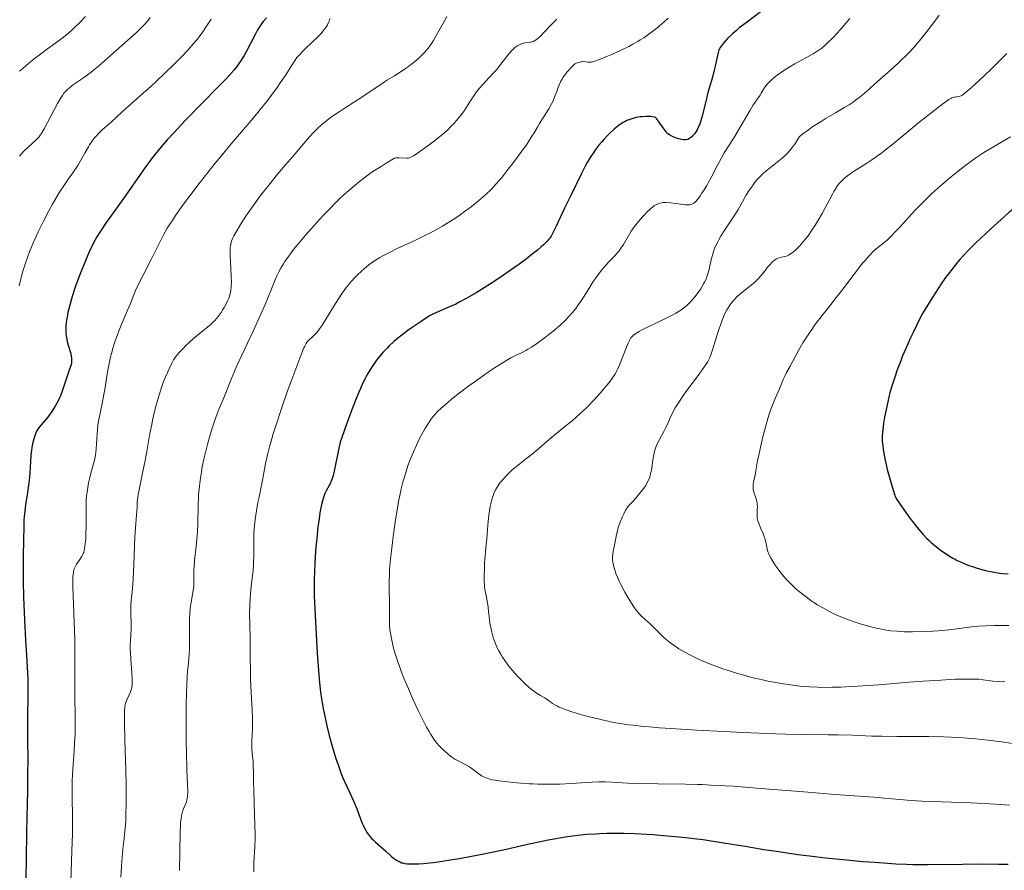
# Model space of a CAD drawing. Units: metres. Extents: x 651131 to 654580, y 4760173 to 4762562.
# Drawn here: x 652891 to 653103, y 4760921 to 4761105 of the extents above; entities that cross this region are included whole.
import ezdxf

# ---------------------------------------------------------------- set-up
doc = ezdxf.new("R2010")
doc.units = ezdxf.units.M
doc.header["$MEASUREMENT"] = 0
doc.layers.add('Curva de nivel directora', color=30, linetype='Continuous', lineweight=30)
doc.layers.add('Curva de nivel intermedia', color=30, linetype='Continuous', lineweight=0)

msp = doc.modelspace()

# ---------------------------------------------------------------- linework, layer by layer
at = {"layer": 'Curva de nivel directora', "color": 30, "linetype": 'Continuous', "lineweight": 30, "flags": 128}
for points, elevation in [([(653054.21, 4761109.34), (653047.3, 4761104), (653045.85, 4761102.87), (653045.24, 4761102.36), (653044.42, 4761101.65), (653043.33, 4761100.59), (653042.83, 4761100.06), (653042.39, 4761099.55), (653042.13, 4761099.24), (653041.73, 4761098.68), (653041.54, 4761098.35), (653041.46, 4761098.17), (653041.35, 4761097.87), (653041.19, 4761097.23), (653041, 4761096.29), (653040.67, 4761094.66), (653040.45, 4761093.74), (653040.06, 4761092.27), (653039.43, 4761090.12), (653039.09, 4761088.92), (653038.59, 4761087.01), (653037.73, 4761083.64), (653037.46, 4761082.64)], 950), ([(652943.77, 4761105.1), (652943.11, 4761104.3), (652942.81, 4761103.92), (652942.4, 4761103.33), (652942.01, 4761102.71), (652941.78, 4761102.3), (652941.33, 4761101.46), (652939.5, 4761097.85), (652939, 4761096.94), (652938.72, 4761096.47), (652938.22, 4761095.7), (652937.68, 4761094.96), (652937.37, 4761094.56), (652936.79, 4761093.87), (652935.71, 4761092.63), (652934.93, 4761091.78), (652933.3, 4761090.06), (652926.33, 4761082.94), (652924.63, 4761081.18), (652923.77, 4761080.26), (652922.37, 4761078.72), (652921.08, 4761077.22), (652920.44, 4761076.45), (652919.49, 4761075.27), (652918.55, 4761074.04), (652917.92, 4761073.18), (652916.57, 4761071.29), (652912.9, 4761066.03), (652909.04, 4761060.63), (652908.23, 4761059.45), (652907.83, 4761058.82), (652907.2, 4761057.76), (652906.76, 4761056.96), (652905.91, 4761055.32), (652905.14, 4761053.65), (652904.7, 4761052.62), (652903.64, 4761050.01), (652903.12, 4761048.62), (652902.65, 4761047.32), (652902.36, 4761046.5), (652901.86, 4761044.9), (652901.41, 4761043.31), (652901.21, 4761042.53), (652900.95, 4761041.42), (652900.75, 4761040.41), (652900.65, 4761039.78), (652900.52, 4761038.62), (652900.49, 4761037.84), (652900.49, 4761037.33), (652900.51, 4761037.01), (652900.58, 4761036.37), (652900.7, 4761035.67), (652900.8, 4761035.21), (652901.02, 4761034.37), (652901.48, 4761032.77), (652901.63, 4761032.03), (652901.69, 4761031.67), (652901.74, 4761031.18), (652901.74, 4761030.8), (652901.7, 4761030.58), (652901.61, 4761030.17), (652901.31, 4761029.2), (652900.81, 4761027.71), (652899.68, 4761024.48), (652899.32, 4761023.48), (652899.14, 4761023.03), (652898.83, 4761022.37), (652898.22, 4761021.23)], 925), ([(653037.46, 4761082.64), (653037.33, 4761082.2), (653037.06, 4761081.54), (653036.72, 4761080.87), (653036.52, 4761080.52), (653036.19, 4761080.04), (653035.85, 4761079.63), (653035.63, 4761079.4), (653035.19, 4761079.06), (653034.89, 4761078.89), (653034.7, 4761078.81), (653034.32, 4761078.72), (653034.03, 4761078.71), (653033.83, 4761078.72), (653033.41, 4761078.78), (653032.69, 4761078.97), (653032.26, 4761079.11), (653031.6, 4761079.37), (653031.26, 4761079.53), (653030.79, 4761079.77), (653030.44, 4761080.01), (653030.27, 4761080.15), (653030.03, 4761080.42), (653029.6, 4761080.99), (653029.25, 4761081.52), (653028.71, 4761082.33), (653028.41, 4761082.74), (653027.95, 4761083.33), (653027.71, 4761083.6), (653027.07, 4761083.71), (653026.72, 4761083.75), (653026.1, 4761083.77), (653025.67, 4761083.77), (653024.83, 4761083.71), (653024.42, 4761083.66), (653023.62, 4761083.52), (653022.84, 4761083.32), (653022.44, 4761083.2), (653021.6, 4761082.87), (653021.19, 4761082.68), (653020.79, 4761082.46), (653020.02, 4761081.98), (653019.63, 4761081.7), (653018.83, 4761081.06), (653017.94, 4761080.23), (653017.41, 4761079.69), (653016.6, 4761078.8), (653016.16, 4761078.29), (653015.49, 4761077.48), (653014.84, 4761076.62), (653014.42, 4761076.05), (653013.67, 4761074.94), (653013.23, 4761074.21), (653013, 4761073.8), (653012.6, 4761073.06), (653011.8, 4761071.48), (653009.4, 4761066.55), (653008.15, 4761063.95), (653006.32, 4761060.06), (653005.7, 4761058.79), (653005.22, 4761057.93), (653004.94, 4761057.51), (653004.76, 4761057.27), (653004.37, 4761056.82), (653003.62, 4761056.08), (653003.14, 4761055.66), (653002.28, 4761054.92), (653000.81, 4761053.74), (652999.9, 4761053.05), (652998.28, 4761051.84), (652995.67, 4761049.98), (652994.26, 4761049), (652992.17, 4761047.61), (652990.24, 4761046.39), (652989.05, 4761045.67), (652986.92, 4761044.46), (652985.5, 4761043.71), (652984.63, 4761043.27), (652982.97, 4761042.5), (652979.86, 4761041.14), (652979.28, 4761040.87), (652978.99, 4761040.72), (652978.54, 4761040.43), (652977.18, 4761039.47), (652975.02, 4761038.03), (652974.3, 4761037.53), (652972.99, 4761036.56), (652972.4, 4761036.09), (652971.3, 4761035.17), (652970.3, 4761034.24), (652969.82, 4761033.77), (652968.91, 4761032.8), (652968.46, 4761032.28), (652967.87, 4761031.56), (652967.57, 4761031.16), (652967.11, 4761030.51), (652966.62, 4761029.79), (652965.7, 4761028.3), (652965.31, 4761027.62), (652965.08, 4761027.19), (652964.61, 4761026.24)], 950), ([(653105.44, 4761064.34), (653100.09, 4761059.47), (653097.88, 4761057.42), (653096.84, 4761056.43), (653095.38, 4761054.99), (653094.15, 4761053.69), (653093.45, 4761052.91), (653093.02, 4761052.4), (653092.2, 4761051.4), (653090.99, 4761049.82), (653090.37, 4761048.97), (653089.42, 4761047.61), (653088.76, 4761046.64)], 975), ([(653088.76, 4761046.64), (653087.44, 4761044.61), (653086.52, 4761043.11), (653085.42, 4761041.23), (653084.91, 4761040.29), (653084.14, 4761038.8), (653083.34, 4761037.15), (653082.8, 4761036), (653081.78, 4761033.69), (653081.09, 4761032.05), (653080.68, 4761031.01), (653079.94, 4761029.06), (653079.46, 4761027.69), (653078.71, 4761025.34), (653078.34, 4761024.09), (653078.19, 4761023.49), (653077.95, 4761022.51), (653077.44, 4761020.11), (653077.2, 4761018.81), (653077, 4761017.55), (653076.9, 4761016.78), (653076.75, 4761015.48), (653076.69, 4761014.77), (653076.68, 4761014.4), (653076.69, 4761013.76), (653076.8, 4761012.64), (653076.91, 4761011.91), (653077.05, 4761011.02), (653077.38, 4761009.21), (653077.59, 4761008.26), (653077.7, 4761007.81), (653077.92, 4761007.04), (653078.8, 4761004.12), (653079.26, 4761002.33), (653079.39, 4761001.97), (653079.51, 4761001.73), (653079.88, 4761001.09), (653080.94, 4760999.47), (653081.66, 4760998.44), (653082.47, 4760997.32), (653084.02, 4760995.29), (653084.6, 4760994.57), (653085.48, 4760993.56), (653086.35, 4760992.66), (653086.84, 4760992.2), (653087.36, 4760991.72), (653088.39, 4760990.83), (653088.83, 4760990.47), (653089.67, 4760989.84), (653090.68, 4760989.16), (653091.2, 4760988.83), (653091.9, 4760988.42), (653092.27, 4760988.22), (653092.9, 4760987.91), (653093.92, 4760987.45), (653094.5, 4760987.21), (653095.42, 4760986.85), (653096.37, 4760986.52), (653097, 4760986.31), (653098.2, 4760985.96), (653099.02, 4760985.75), (653100.52, 4760985.42), (653101.98, 4760985.18), (653102.76, 4760985.08), (653103.91, 4760984.99)], 975), ([(652964.61, 4761026.24), (652964.06, 4761025.04), (652963.72, 4761024.24), (652963.09, 4761022.68), (652962.29, 4761020.62), (652960.68, 4761016.31), (652959.98, 4761014.26), (652959.72, 4761013.41), (652959.4, 4761012.15), (652959.09, 4761010.72), (652958.53, 4761007.91), (652958.31, 4761006.84), (652958.17, 4761006.27), (652957.91, 4761005.38), (652957.72, 4761004.88), (652957.59, 4761004.6), (652957.32, 4761004.09), (652956.65, 4761002.96), (652956.42, 4761002.39), (652956.05, 4761001.31), (652955.76, 4761000.3), (652955.61, 4760999.62), (652955.34, 4760998.2), (652955.08, 4760996.41), (652954.91, 4760995.14), (652954.63, 4760992.62), (652954.46, 4760990.86), (652954.37, 4760989.75), (652954.23, 4760987.53), (652954.13, 4760985.25), (652954.1, 4760984.11), (652954.07, 4760982.44), (652954.1, 4760980.2), (652954.15, 4760978.81), (652954.28, 4760976), (652954.75, 4760967.9), (652955.01, 4760964.13), (652955.23, 4760961.48), (652955.37, 4760960.19), (652955.47, 4760959.45), (652955.69, 4760958.04), (652956.12, 4760955.61), (652956.38, 4760954.28), (652956.82, 4760952.21), (652957.33, 4760950.14), (652957.69, 4760948.79), (652958.42, 4760946.32), (652958.93, 4760944.7), (652959.25, 4760943.74), (652959.87, 4760942.05), (652960.31, 4760940.95), (652960.58, 4760940.29), (652961.11, 4760939.12), (652962.17, 4760936.92), (652962.53, 4760936.12), (652963.28, 4760934.27), (652964.4, 4760931.29), (652964.7, 4760930.59), (652964.87, 4760930.22), (652965.23, 4760929.57), (652965.53, 4760929.11), (652966.15, 4760928.25), (652966.55, 4760927.79), (652966.79, 4760927.55), (652967.29, 4760927.09), (652969.53, 4760925.1), (652970.69, 4760924.04), (652971.18, 4760923.64), (652971.66, 4760923.3), (652971.98, 4760923.1), (652972.58, 4760922.8), (652972.96, 4760922.65), (652973.19, 4760922.58), (652973.64, 4760922.48), (652974.16, 4760922.41), (652974.48, 4760922.39), (652975.07, 4760922.38), (652976.71, 4760922.42), (652977.66, 4760922.47), (652978.99, 4760922.59), (652979.78, 4760922.68), (652981.25, 4760922.88), (652983.91, 4760923.3), (652985.47, 4760923.57), (652988.02, 4760924.03), (652990.68, 4760924.55), (652992.46, 4760924.92), (652995.91, 4760925.67), (652998.29, 4760926.21), (653001.22, 4760926.87), (653002.6, 4760927.17), (653004.59, 4760927.57), (653005.87, 4760927.81), (653008.28, 4760928.2), (653009.94, 4760928.43), (653010.99, 4760928.56), (653012.94, 4760928.77), (653014.78, 4760928.91), (653015.72, 4760928.97), (653017.22, 4760929.02), (653019.55, 4760929.04)], 950), ([(652898.22, 4761021.23), (652897.86, 4761020.63), (652897.35, 4761019.85), (652897.07, 4761019.46), (652896.57, 4761018.82), (652894.8, 4761016.75), (652894.42, 4761016.22), (652894.23, 4761015.9), (652894.12, 4761015.69), (652893.92, 4761015.23), (652893.63, 4761014.37), (652893.48, 4761013.87), (652893.28, 4761013.08), (652893.13, 4761012.28), (652893.07, 4761011.75), (652892.97, 4761010.65), (652892.82, 4761008), (652892.64, 4761005.85), (652892.5, 4761004.64), (652892.21, 4761002.59), (652891.79, 4760999.88), (652891.62, 4760998.56), (652891.5, 4760997.31), (652891.45, 4760996.57), (652891.39, 4760995.21), (652891.32, 4760992.34), (652891.28, 4760988.76), (652891.28, 4760986.68), (652891.29, 4760983.37), (652891.35, 4760979.97), (652891.4, 4760978.3), (652891.46, 4760976.66), (652891.61, 4760973.55), (652891.79, 4760970.72), (652892.01, 4760967.45), (652892.1, 4760966.08), (652892.24, 4760963.64), (652892.29, 4760962.36), (652892.3, 4760960.03), (652892.28, 4760958.05), (652892.25, 4760954.8), (652892.24, 4760952.86), (652892.25, 4760949.54), (652892.26, 4760944.61), (652892.24, 4760942.06), (652892.18, 4760938.19), (652892.06, 4760932.48), (652891.99, 4760929.13), (652891.91, 4760923.39), (652891.79, 4760915.29)], 925), ([(653019.55, 4760929.04), (653020.94, 4760929.02), (653023.36, 4760928.93), (653025.91, 4760928.8), (653027.29, 4760928.71), (653029.47, 4760928.54), (653032.83, 4760928.24), (653034.88, 4760928.02), (653036.03, 4760927.88), (653038.02, 4760927.62), (653041.97, 4760927.02), (653047.55, 4760926.12), (653051.13, 4760925.52), (653053.86, 4760925.11), (653058.47, 4760924.45), (653062.21, 4760923.96), (653064.37, 4760923.7), (653068.27, 4760923.3), (653072.51, 4760922.93), (653075.17, 4760922.73), (653079.63, 4760922.43), (653081.96, 4760922.32), (653083.3, 4760922.28), (653086.47, 4760922.28), (653093.99, 4760922.35), (653098.12, 4760922.37), (653101.8, 4760922.35), (653103.91, 4760922.32)], 950)]:
    msp.add_lwpolyline(points, dxfattribs=dict(at, elevation=elevation))
at = {"layer": 'Curva de nivel intermedia', "color": 30, "linetype": 'Continuous', "lineweight": 0, "flags": 128}
for points, elevation in [([(652904.74, 4761105.33), (652903.51, 4761104.06), (652902.29, 4761102.87), (652901.7, 4761102.33), (652901.11, 4761101.82), (652899.97, 4761100.89), (652898.84, 4761100.04), (652896.51, 4761098.36), (652894.83, 4761097.1), (652893.95, 4761096.42), (652892.6, 4761095.33), (652891.21, 4761094.16), (652890.5, 4761093.55)], 910), ([(652982.72, 4761105.32), (652982.18, 4761104.3), (652980.69, 4761101.77), (652979.82, 4761100.14), (652979.3, 4761099.3), (652978.7, 4761098.49), (652978.34, 4761098.06), (652977.74, 4761097.4), (652977.04, 4761096.71), (652976.65, 4761096.36), (652976.24, 4761096), (652975.37, 4761095.28), (652974.44, 4761094.57), (652973.83, 4761094.12), (652972.62, 4761093.3), (652971.4, 4761092.53), (652969.94, 4761091.66), (652969.26, 4761091.24), (652968.24, 4761090.56), (652966.39, 4761089.29), (652965.05, 4761088.4), (652963.35, 4761087.31)], 935), ([(653088.96, 4761105.62), (653088.25, 4761104.62), (653086.86, 4761102.76), (653086.11, 4761101.8), (653084.69, 4761100.06), (653083.36, 4761098.53), (653082.51, 4761097.6), (653081.96, 4761097.03), (653080.88, 4761095.96), (653080.29, 4761095.4), (653079.12, 4761094.34), (653076.82, 4761092.35), (653075.68, 4761091.34), (653073.28, 4761089.16), (653071.92, 4761088.02), (653070.93, 4761087.26), (653070.4, 4761086.88), (653069.55, 4761086.31), (653068.64, 4761085.75), (653066.63, 4761084.57), (653064.6, 4761083.39), (653063.5, 4761082.71), (653061.75, 4761081.57), (653060.5, 4761080.69), (653059.86, 4761080.22), (653058.86, 4761079.46), (653057.97, 4761078.01), (653057.56, 4761077.41), (653057.29, 4761077.04), (653056.77, 4761076.39), (653056.25, 4761075.81), (653055.89, 4761075.45), (653055.13, 4761074.77), (653053.67, 4761073.63), (653052.29, 4761072.55), (653051.6, 4761071.99), (653050.93, 4761071.39), (653050.61, 4761071.08), (653050.15, 4761070.61), (653049.85, 4761070.28), (653049.3, 4761069.62), (653048.54, 4761068.61), (653048.08, 4761067.94), (653047.28, 4761066.67), (653046.53, 4761065.37), (653045.57, 4761063.67), (653045.02, 4761062.76), (653044.02, 4761061.22), (653042.59, 4761059.07), (653041.96, 4761058.07), (653041.42, 4761057.16), (653041.19, 4761056.73), (653040.8, 4761055.93), (653040.58, 4761055.41), (653040.44, 4761055.06), (653040.21, 4761054.36), (653039.88, 4761053.13), (653039.52, 4761051.5), (653039.34, 4761050.73), (653039.09, 4761049.79), (653038.94, 4761049.34), (653038.68, 4761048.67), (653038.35, 4761047.97), (653038.15, 4761047.61), (653037.51, 4761046.55), (653037.13, 4761046), (653036.52, 4761045.17), (653035.87, 4761044.37), (653035.54, 4761043.99), (653034.93, 4761043.36), (653034.62, 4761043.06), (653034.1, 4761042.62), (653033.52, 4761042.18), (653033.21, 4761041.96)], 960), ([(652931.85, 4761104.79), (652930.85, 4761103.25), (652930.05, 4761102.06), (652929.25, 4761100.97), (652928.82, 4761100.42), (652928.11, 4761099.56), (652926.91, 4761098.18), (652925.48, 4761096.67), (652924.68, 4761095.86), (652923.82, 4761095), (652921.96, 4761093.2), (652920.04, 4761091.4), (652918.8, 4761090.25), (652916.6, 4761088.26), (652912.63, 4761084.79), (652910.17, 4761082.44), (652909.37, 4761081.75), (652908.29, 4761080.82), (652907.74, 4761080.3), (652907.01, 4761079.51), (652906.64, 4761079.07), (652906.11, 4761078.37), (652905.59, 4761077.62), (652905.35, 4761077.22), (652904.64, 4761075.98), (652903.64, 4761074.18)], 920), ([(652918.7, 4761105.13), (652918.11, 4761104.38), (652917.51, 4761103.68), (652917.1, 4761103.24), (652916.2, 4761102.34), (652915.64, 4761101.81), (652914.44, 4761100.73), (652910.69, 4761097.45), (652907.51, 4761094.62), (652906.49, 4761093.77), (652905.96, 4761093.36)], 915), ([(653006.44, 4761104.81), (653005.29, 4761103.66), (653003.51, 4761101.74), (653002.84, 4761101.04), (653002.54, 4761100.75), (653002.02, 4761100.32), (653001.85, 4761100.21), (653001.53, 4761100.04), (653001.22, 4761099.91), (653001, 4761099.85), (653000.53, 4761099.76), (652999.73, 4761099.65), (652999.28, 4761099.57), (652998.81, 4761099.43), (652998.56, 4761099.34), (652998.05, 4761099.09), (652997.8, 4761098.93), (652997.4, 4761098.63), (652997, 4761098.26), (652996.73, 4761097.98), (652996.17, 4761097.34), (652995.59, 4761096.63), (652994.38, 4761095.07), (652993.41, 4761093.87), (652992.9, 4761093.29), (652991.86, 4761092.15), (652990.46, 4761090.65), (652989.78, 4761089.88), (652989.14, 4761089.08), (652988.83, 4761088.67), (652988.39, 4761088.03), (652987.53, 4761086.69), (652986.74, 4761085.44), (652986.31, 4761084.79), (652985.59, 4761083.8), (652984.76, 4761082.79), (652984.3, 4761082.28), (652983.53, 4761081.5), (652982.98, 4761080.98), (652981.83, 4761079.96), (652981.23, 4761079.47), (652980.04, 4761078.51), (652978.89, 4761077.64), (652976.92, 4761076.22), (652975.89, 4761075.51), (652975.5, 4761075.27), (652974.92, 4761074.95), (652974.62, 4761074.84), (652974.44, 4761074.8), (652974.07, 4761074.77), (652972.45, 4761074.84), (652971.8, 4761074.81), (652971.46, 4761074.77), (652969.6, 4761073.66), (652968.53, 4761073), (652966.74, 4761071.85), (652966, 4761071.35), (652964.79, 4761070.47), (652963.85, 4761069.73), (652962.47, 4761068.55), (652960.66, 4761066.97), (652959.62, 4761066.02), (652958.38, 4761064.81), (652957.65, 4761064.07), (652956.16, 4761062.52), (652955.35, 4761061.65), (652954.09, 4761060.26), (652952.2, 4761058.11), (652950.43, 4761056.01), (652949.65, 4761055.03), (652948.95, 4761054.11), (652948.53, 4761053.54), (652947.79, 4761052.46), (652947.47, 4761051.96), (652946.9, 4761051), (652946.41, 4761050.1), (652946.12, 4761049.52), (652945.6, 4761048.37), (652944.78, 4761046.37), (652943.48, 4761043.14)], 940), ([(652957.44, 4761104.93), (652957.29, 4761104.34), (652957.19, 4761104.07), (652956.95, 4761103.55), (652956.76, 4761103.21), (652956.61, 4761102.99), (652956.26, 4761102.51), (652955.51, 4761101.63), (652954.92, 4761101.01), (652953.61, 4761099.72), (652952.25, 4761098.46), (652951.59, 4761097.82), (652950.96, 4761097.16), (652950.66, 4761096.82), (652950.38, 4761096.47), (652949.84, 4761095.71), (652949.28, 4761094.87), (652948.45, 4761093.54), (652947.95, 4761092.78), (652946.77, 4761091)], 930), ([(653030.52, 4761105.02), (653029.69, 4761104.25), (653029.14, 4761103.76), (653028.03, 4761102.82), (653027.48, 4761102.38), (653026.35, 4761101.55), (653025.21, 4761100.77), (653024.44, 4761100.28), (653023.92, 4761099.96), (653022.87, 4761099.36), (653021.97, 4761098.88), (653020.17, 4761097.99), (653018.46, 4761097.22), (653017.41, 4761096.78)], 945), ([(653069.67, 4761104.95), (653068.4, 4761103.4), (653067.57, 4761102.43), (653067.03, 4761101.83), (653066.01, 4761100.73), (653064.99, 4761099.72), (653064.52, 4761099.29), (653063.63, 4761098.55), (653063.03, 4761098.11), (653062.63, 4761097.84), (653061.78, 4761097.32), (653060.18, 4761096.42), (653057.82, 4761095.14), (653056.63, 4761094.44), (653055.47, 4761093.7), (653054.98, 4761093.36), (653054.04, 4761092.68), (653053.4, 4761092.17), (653052.56, 4761091.43), (653052.2, 4761091.08), (653051.89, 4761090.74), (653051.38, 4761090.11), (653050.99, 4761089.52), (653050.55, 4761088.77), (653050.33, 4761088.4), (653049.76, 4761087.55), (653048.78, 4761086.1), (653048.16, 4761085.14), (653044.8, 4761079.37), (653043.8, 4761077.78), (653042.59, 4761075.89), (653041.99, 4761074.86)], 955), ([(653103.56, 4761097.33), (653102.81, 4761096.57), (653100.34, 4761094.15), (653098.68, 4761092.56), (653095.88, 4761089.97), (653094.61, 4761088.85), (653094.1, 4761088.45), (653093.85, 4761088.29), (653093.71, 4761088.22), (653093.46, 4761088.13), (653093.02, 4761088.05), (653092.41, 4761087.97), (653092.12, 4761087.92), (653091.73, 4761087.79), (653091.5, 4761087.67), (653091.06, 4761087.4), (653090.06, 4761086.7), (653087.9, 4761085.06), (653086.52, 4761083.98), (653084.18, 4761082.09), (653079.07, 4761077.86), (653077.41, 4761076.55), (653076.62, 4761075.94), (653075.86, 4761075.38), (653074.43, 4761074.39), (653073.15, 4761073.55), (653071.09, 4761072.26), (653069.99, 4761071.53), (653069.42, 4761071.12), (653069.09, 4761070.86), (653068.48, 4761070.35), (653067.87, 4761069.78), (653067.56, 4761069.44), (653067.06, 4761068.83), (653066.52, 4761068.03), (653066.24, 4761067.56), (653065.94, 4761067.02), (653065.3, 4761065.78), (653064.31, 4761063.87), (653063.76, 4761062.83), (653062.83, 4761061.22), (653062.15, 4761060.13), (653061.67, 4761059.42), (653060.68, 4761058.03), (653059.93, 4761057.06), (653059.56, 4761056.61), (653058.84, 4761055.78), (653058.49, 4761055.41)], 965), ([(653017.41, 4761096.78), (653015.67, 4761096.09), (653014.42, 4761095.64), (653013.9, 4761095.5), (653013.63, 4761095.46), (653013.48, 4761095.46), (653013.18, 4761095.49), (653012.64, 4761095.58), (653012.31, 4761095.61), (653011.9, 4761095.59), (653011.67, 4761095.55), (653011.15, 4761095.42), (653010.84, 4761095.32), (653010.34, 4761095.12), (653009.45, 4761094.24), (653008.95, 4761093.69), (653008.65, 4761093.33), (653008.12, 4761092.64), (653007.79, 4761092.16), (653007.6, 4761091.84), (653007.27, 4761091.24), (653006.89, 4761090.41), (653006.69, 4761089.9), (653006.36, 4761088.96), (653006.19, 4761088.48), (653005.84, 4761087.61), (653005.5, 4761086.84), (653005.26, 4761086.36), (653004.75, 4761085.45), (653002.74, 4761082.27), (653002.27, 4761081.46), (653001.54, 4761080.22), (653001.1, 4761079.5), (653000.29, 4761078.24), (652999.81, 4761077.52), (652999.07, 4761076.47), (652997.36, 4761074.15), (652995.98, 4761072.37), (652994.63, 4761070.69), (652993.99, 4761069.93), (652993.38, 4761069.23), (652992.27, 4761068.03), (652991.23, 4761067.01), (652990.57, 4761066.4), (652989.22, 4761065.27), (652987.58, 4761064), (652986.82, 4761063.43), (652985.28, 4761062.33), (652984.11, 4761061.54), (652982.56, 4761060.55), (652981.76, 4761060.07), (652980.48, 4761059.34), (652979.06, 4761058.59), (652978.27, 4761058.2), (652975.65, 4761056.95), (652971.99, 4761055.24), (652970.33, 4761054.42), (652968.9, 4761053.67), (652968.26, 4761053.3), (652967.1, 4761052.57), (652966.38, 4761052.07), (652965.91, 4761051.72), (652965, 4761050.98), (652964.07, 4761050.16), (652963.59, 4761049.71), (652962.88, 4761048.99), (652962.16, 4761048.2), (652961.8, 4761047.78), (652961.07, 4761046.88), (652960.7, 4761046.4), (652960.16, 4761045.64), (652959.61, 4761044.84), (652958.53, 4761043.14), (652956.53, 4761039.83), (652955.66, 4761038.46), (652955.27, 4761037.91), (652955.02, 4761037.58), (652954.57, 4761037.03), (652953.98, 4761036.4), (652953.64, 4761036.09), (652953.08, 4761035.61), (652952.77, 4761035.32), (652952.61, 4761035.13), (652952.36, 4761034.75), (652952.06, 4761034.17), (652951.89, 4761033.79), (652951.21, 4761032.17), (652950.77, 4761031.04), (652949.24, 4761026.96), (652948.36, 4761024.52), (652947.01, 4761020.68), (652945.78, 4761016.95), (652945.24, 4761015.24), (652944.79, 4761013.68), (652944.53, 4761012.73), (652944.09, 4761011.01), (652943.62, 4761008.84), (652943.39, 4761007.63), (652943.03, 4761005.62), (652942.67, 4761003.78), (652942.19, 4761001.56)], 945), ([(652905.96, 4761093.36), (652905.42, 4761092.94), (652904.3, 4761092.14), (652902.17, 4761090.64), (652901.28, 4761089.96), (652900.79, 4761089.53), (652900.57, 4761089.32), (652900.27, 4761089), (652900.09, 4761088.78), (652899.74, 4761088.33), (652899.41, 4761087.82), (652898.7, 4761086.58), (652895.84, 4761081.13), (652895.2, 4761080.02), (652894.84, 4761079.51), (652894.61, 4761079.24), (652894.08, 4761078.71), (652892.36, 4761077.15), (652891.37, 4761076.17), (652890.8, 4761075.53), (652890.52, 4761075.19)], 915), ([(652946.77, 4761091), (652946.07, 4761089.99), (652944.88, 4761088.35), (652943.51, 4761086.56), (652942.75, 4761085.62), (652941.94, 4761084.64), (652940.19, 4761082.56), (652936.17, 4761077.84), (652933.91, 4761075.13), (652932.73, 4761073.67), (652930.34, 4761070.65), (652929.29, 4761069.29), (652927.28, 4761066.65), (652925.91, 4761064.8), (652924.17, 4761062.36), (652923.48, 4761061.33), (652923.07, 4761060.72), (652922.39, 4761059.62), (652921.58, 4761058.2), (652921.12, 4761057.32), (652920.2, 4761055.46), (652918.9, 4761052.92), (652917.08, 4761049.38), (652916.32, 4761047.87), (652915.55, 4761046.19), (652914.42, 4761043.4), (652913.59, 4761041.44), (652912.31, 4761038.36), (652911.7, 4761036.81), (652911.01, 4761034.88), (652910.72, 4761033.95), (652910.33, 4761032.58), (652910.16, 4761031.88), (652909.84, 4761030.46), (652909.44, 4761028.2), (652908.95, 4761025.15), (652908.71, 4761023.72), (652908.34, 4761021.79), (652907.87, 4761019.62), (652907.68, 4761018.7), (652907.48, 4761017.61), (652907.4, 4761017.11), (652907.31, 4761016.35), (652907.22, 4761015.13), (652907.18, 4761014.2), (652907.12, 4761012.87), (652907.07, 4761012.18), (652906.97, 4761011.17), (652906.9, 4761010.68), (652906.82, 4761010.2), (652906.61, 4761009.29), (652905.88, 4761006.74), (652905.57, 4761005.5), (652905.41, 4761004.69), (652905.14, 4761003.17), (652904.96, 4761001.8), (652904.89, 4761001.11), (652904.85, 4760999.95), (652904.85, 4760998.58), (652904.89, 4760996.48), (652904.89, 4760995.37), (652904.83, 4760993.71), (652904.77, 4760992.66), (652904.61, 4760990.93), (652904.47, 4760990.07), (652904.35, 4760989.64), (652904.24, 4760989.38), (652903.96, 4760988.85), (652903.49, 4760988.14), (652902.8, 4760987.07), (652902.5, 4760986.54), (652902.29, 4760986.07), (652902.21, 4760985.8), (652902.12, 4760985.35), (652902.05, 4760984.77), (652902.03, 4760984.42), (652902.01, 4760983.81), (652902.02, 4760982.2), (652902.41, 4760970.82), (652902.44, 4760967.76), (652902.41, 4760964.23), (652902.41, 4760962.28), (652902.46, 4760958.79), (652902.51, 4760953.76), (652902.5, 4760951.43), (652902.47, 4760950.38), (652902.38, 4760948.49), (652902.27, 4760946.82), (652902.11, 4760944.81), (652902.04, 4760943.85), (652901.92, 4760941.69), (652901.88, 4760940.22), (652901.87, 4760939.23), (652901.88, 4760937.21), (652901.96, 4760932.13), (652901.93, 4760928.97), (652901.81, 4760925.14), (652901.59, 4760918.6)], 930), ([(652963.35, 4761087.31), (652960.76, 4761085.64), (652959.45, 4761084.78), (652957.61, 4761083.51), (652956.8, 4761082.91), (652956.08, 4761082.34), (652955.64, 4761081.98), (652954.86, 4761081.27), (652954.49, 4761080.91), (652953.79, 4761080.17), (652953.08, 4761079.37), (652951.44, 4761077.46), (652949.89, 4761075.64), (652947.47, 4761072.82), (652946.19, 4761071.3), (652944.29, 4761068.97), (652943.38, 4761067.81), (652942.5, 4761066.67), (652940.89, 4761064.47), (652939.49, 4761062.43), (652938.68, 4761061.2), (652938.2, 4761060.44), (652937.39, 4761059.09), (652936.78, 4761058), (652936.55, 4761057.53), (652936.28, 4761056.87), (652936.18, 4761056.56), (652936.04, 4761055.94), (652935.97, 4761055.46), (652935.94, 4761055.12), (652935.93, 4761054.38), (652935.94, 4761053.76), (652936.02, 4761052.36), (652936.2, 4761049.35), (652936.22, 4761047.94), (652936.2, 4761047.31), (652936.17, 4761046.91), (652936.08, 4761046.17), (652936.02, 4761045.82), (652935.86, 4761045.16), (652935.65, 4761044.53), (652935.49, 4761044.12), (652935.12, 4761043.32), (652934.67, 4761042.5), (652934.41, 4761042.08), (652934.01, 4761041.47), (652933.34, 4761040.57), (652932.62, 4761039.72), (652932.24, 4761039.32), (652931.85, 4761038.94), (652931.04, 4761038.24), (652929.35, 4761036.9), (652928.48, 4761036.2), (652928.04, 4761035.82), (652927.17, 4761035.04), (652926.35, 4761034.25), (652925.85, 4761033.75), (652924.98, 4761032.84), (652924.29, 4761032.02), (652923.94, 4761031.53), (652923.73, 4761031.19), (652923.29, 4761030.38), (652922.77, 4761029.3), (652922.48, 4761028.66), (652922.02, 4761027.57), (652921.53, 4761026.33), (652921.29, 4761025.66), (652920.64, 4761023.69), (652920.32, 4761022.63), (652919.86, 4761020.94), (652919.42, 4761019.15), (652919.22, 4761018.22), (652919.02, 4761017.28), (652918.65, 4761015.34), (652917.96, 4761011.42), (652917.61, 4761009.49), (652917.05, 4761006.73), (652916.37, 4761003.5), (652916.13, 4761002.17), (652916.04, 4761001.6), (652915.92, 4761000.57), (652915.85, 4760999.65), (652915.78, 4760998.41), (652915.75, 4760997.72), (652915.61, 4760995.88), (652915.4, 4760992.93), (652915.31, 4760991.31), (652915.22, 4760988.79), (652915.11, 4760985.47), (652915.03, 4760983.92), (652914.85, 4760981.82), (652914.61, 4760979.32), (652914.53, 4760978.12), (652914.51, 4760977.53), (652914.51, 4760976.35), (652914.57, 4760974.12), (652914.57, 4760973.12), (652914.5, 4760971.75), (652914.43, 4760970.53), (652914.4, 4760969.85), (652914.4, 4760968.69)], 935), ([(653104.36, 4761079.38), (653100.57, 4761077.17), (653098.99, 4761076.21), (653098.18, 4761075.69), (653096.91, 4761074.82), (653095.5, 4761073.81), (653094.72, 4761073.23), (653092.43, 4761071.45), (653091.18, 4761070.44), (653089.26, 4761068.8), (653087.32, 4761067.05), (653086.37, 4761066.14), (653085.44, 4761065.21), (653083.66, 4761063.36), (653080.56, 4761059.97), (653079.29, 4761058.61), (653078.75, 4761058.05), (653077.8, 4761057.15), (653077.03, 4761056.48), (653075.76, 4761055.5), (653074.99, 4761054.85), (653074.57, 4761054.45), (653073.85, 4761053.7), (653072.98, 4761052.69), (653072.46, 4761052.06), (653070.62, 4761049.72), (653067.95, 4761046.21), (653066.76, 4761044.67), (653065.37, 4761042.91), (653063.92, 4761041.11), (653063.2, 4761040.17), (653062.11, 4761038.69), (653061.54, 4761037.87), (653060.69, 4761036.63), (653059.55, 4761034.86), (653058.68, 4761033.35), (653057.42, 4761030.94), (653056.82, 4761029.85), (653056.07, 4761028.48), (653055.74, 4761027.84), (653055.34, 4761026.95), (653054.82, 4761025.69), (653054.49, 4761024.95), (653053.64, 4761023.03), (653053.13, 4761021.8), (653052.58, 4761020.33), (653052.3, 4761019.49), (653052.02, 4761018.59), (653051.47, 4761016.65), (653050.95, 4761014.63), (653050.63, 4761013.33), (653050.11, 4761010.99), (653049.73, 4761009.04), (653049.45, 4761007.32), (653049.34, 4761006.68), (653048.86, 4761004.44), (653048.81, 4761003.91), (653048.82, 4761003.66), (653048.85, 4761003.28), (653049, 4761002.67), (653049.5, 4761001.18), (653049.64, 4761000.62), (653049.69, 4761000.34), (653049.72, 4761000.05), (653049.75, 4760999.48), (653049.73, 4760998.91), (653049.69, 4760998.22), (653049.68, 4760997.9), (653049.68, 4760997.35), (653049.7, 4760997.08), (653049.79, 4760996.67), (653050.03, 4760995.92), (653050.43, 4760994.95), (653051.04, 4760993.5), (653051.3, 4760992.8), (653051.4, 4760992.48), (653051.56, 4760991.88), (653051.87, 4760990.4), (653052.04, 4760989.79), (653052.16, 4760989.47), (653052.39, 4760988.94), (653052.72, 4760988.32), (653052.93, 4760987.97), (653053.62, 4760986.88), (653054.04, 4760986.28), (653054.75, 4760985.33), (653055.53, 4760984.36), (653055.94, 4760983.89)], 970), ([(652903.64, 4761074.18), (652903.05, 4761073.21), (652901.97, 4761071.63), (652900.82, 4761069.99), (652900.18, 4761069.04), (652899.14, 4761067.4), (652898.13, 4761065.72), (652897.61, 4761064.81), (652896.82, 4761063.38), (652895.65, 4761061.14), (652894.54, 4761058.86), (652894.02, 4761057.74), (652893.53, 4761056.64), (652892.66, 4761054.52), (652891.92, 4761052.49), (652891.49, 4761051.2), (652891.23, 4761050.36), (652890.78, 4761048.74), (652890.41, 4761047.2)], 920), ([(653041.99, 4761074.86), (653041.04, 4761073.1), (653039.75, 4761070.6), (653039.12, 4761069.43), (653038.82, 4761068.89), (653038.24, 4761067.93), (653037.71, 4761067.1), (653037.38, 4761066.62), (653036.79, 4761065.82), (653036.46, 4761065.41), (653036.3, 4761065.24), (653036.04, 4761065.03), (653035.75, 4761064.87), (653035.59, 4761064.81), (653035.21, 4761064.72), (653034.99, 4761064.7), (653034.62, 4761064.7), (653034.19, 4761064.72), (653033.19, 4761064.83), (653030.97, 4761065.11), (653029.96, 4761065.18), (653029.37, 4761065.16), (653029.1, 4761065.12), (653028.72, 4761065.05), (653028.48, 4761064.98), (653028.02, 4761064.78), (653027.57, 4761064.52), (653027.27, 4761064.3), (653026.62, 4761063.77), (653025.91, 4761063.09), (653025.53, 4761062.7), (653024.95, 4761062.08), (653024.08, 4761061.08), (653023.26, 4761060.03), (653022.88, 4761059.51), (653022.53, 4761058.99), (653021.9, 4761057.98), (653020.82, 4761056.14), (653020.3, 4761055.33), (653020.04, 4761054.96), (653019.48, 4761054.28), (653018.89, 4761053.64), (653018.05, 4761052.76), (653017.6, 4761052.29), (653016.68, 4761051.25), (653016.2, 4761050.66), (653015.46, 4761049.72), (653014.72, 4761048.69), (653014.34, 4761048.14), (653013.21, 4761046.37), (653011.71, 4761043.98), (653010.95, 4761042.86), (653010.57, 4761042.34), (653009.8, 4761041.37), (653008.99, 4761040.47), (653008.41, 4761039.88), (653008.02, 4761039.49), (653007.16, 4761038.71), (653005.57, 4761037.35), (653004.46, 4761036.46), (653003.73, 4761035.89), (653002.34, 4761034.88), (653001.01, 4761033.98), (653000.23, 4761033.51), (652999.74, 4761033.23), (652998.82, 4761032.76), (652997.39, 4761032.08), (652996.52, 4761031.63), (652995.47, 4761031.04), (652994.85, 4761030.66), (652994.16, 4761030.23), (652992.61, 4761029.21), (652990.92, 4761028.05), (652988.59, 4761026.4), (652987.46, 4761025.58), (652985.13, 4761023.81), (652983.76, 4761022.72), (652982.93, 4761022.03), (652981.49, 4761020.78), (652980.7, 4761020.03), (652980.34, 4761019.66), (652979.83, 4761019.08), (652979.34, 4761018.47), (652979.1, 4761018.13), (652978.73, 4761017.58), (652977.95, 4761016.29), (652977.18, 4761014.87), (652976.77, 4761014.07), (652976.15, 4761012.78), (652975.52, 4761011.37), (652975.21, 4761010.64), (652974.61, 4761009.11), (652974.33, 4761008.32), (652973.92, 4761007.12), (652973.55, 4761005.89), (652973.32, 4761005.06), (652972.9, 4761003.4), (652972.71, 4761002.57), (652972.36, 4761000.91), (652972.06, 4760999.28), (652971.56, 4760996.18)], 955), ([(653058.49, 4761055.41), (653058, 4761054.93), (653057.54, 4761054.53), (653057.25, 4761054.31), (653056.71, 4761053.97), (653056.47, 4761053.83), (653056.01, 4761053.63), (653055.61, 4761053.51), (653054.94, 4761053.36), (653054.42, 4761053.24), (653054.2, 4761053.17), (653053.91, 4761053.04), (653053.48, 4761052.77), (653053.06, 4761052.42), (653052.84, 4761052.21), (653052.48, 4761051.84), (653051.89, 4761051.14), (653051.47, 4761050.59), (653050.84, 4761049.77), (653050.48, 4761049.34), (653049.89, 4761048.68), (653049.56, 4761048.35), (653049.22, 4761048.02), (653048.47, 4761047.38), (653046.23, 4761045.6), (653045.35, 4761044.81), (653044.85, 4761044.31), (653044.54, 4761043.97), (653043.98, 4761043.27), (653043.44, 4761042.47), (653043.16, 4761042), (653042.75, 4761041.19), (653042.32, 4761040.18), (653042.09, 4761039.6), (653041.86, 4761038.95), (653041.38, 4761037.53), (653040.08, 4761033.37), (653039.65, 4761032.11), (653039.44, 4761031.59), (653039.06, 4761030.86), (653038.82, 4761030.47), (653038.22, 4761029.58), (653036.95, 4761027.86), (653034.93, 4761025.15), (653033.95, 4761023.8), (653033.51, 4761023.17), (653032.71, 4761021.97), (653032.04, 4761020.87), (653031.65, 4761020.18), (653031.41, 4761019.74), (653031, 4761018.91), (653030.61, 4761018), (653029.99, 4761016.61), (653029.56, 4761015.72), (653028.65, 4761014.02), (653028.04, 4761012.96), (653027.78, 4761012.18), (653027.63, 4761011.69), (653027.4, 4761010.79), (653027.17, 4761009.62), (653026.94, 4761007.81), (653026.77, 4761006.79), (653026.62, 4761006.22), (653026.51, 4761005.87), (653026.26, 4761005.24), (653025.92, 4761004.56), (653025.65, 4761004.11), (653025.44, 4761003.8), (653024.97, 4761003.14), (653024.33, 4761002.34), (653023.41, 4761001.27), (653022.98, 4761000.81), (653022.22, 4761000.02), (653021.86, 4760999.6), (653021.5, 4760999.08), (653021.31, 4760998.76), (653020.92, 4760998), (653020.65, 4760997.42), (653020.13, 4760996.17), (653019.8, 4760995.22), (653019.66, 4760994.76), (653019.54, 4760994.33), (653019.35, 4760993.53), (653018.99, 4760991.59), (653018.82, 4760990.81), (653018.6, 4760989.83), (653018.53, 4760989.32), (653018.5, 4760988.57), (653018.51, 4760988.18), (653018.57, 4760987.55), (653018.68, 4760986.9), (653018.76, 4760986.56), (653019.02, 4760985.63), (653019.2, 4760985.11), (653019.55, 4760984.27), (653020, 4760983.29), (653020.27, 4760982.74), (653021.13, 4760981.09), (653021.63, 4760980.21), (653022.42, 4760978.89), (653023.24, 4760977.68)], 965), ([(652943.48, 4761043.14), (652942.61, 4761041.1), (652940.92, 4761037.43), (652938.48, 4761032.23), (652937.42, 4761029.92), (652936.97, 4761028.91), (652936.24, 4761027.2), (652934.87, 4761023.73), (652934.34, 4761022.48), (652933.57, 4761020.7), (652933.13, 4761019.58), (652932.48, 4761017.74), (652932.13, 4761016.69), (652931.61, 4761015), (652931.12, 4761013.25), (652930.89, 4761012.36), (652930.67, 4761011.48), (652930.28, 4761009.75), (652929.95, 4761008.1), (652929.76, 4761007.05), (652929.46, 4761005.15), (652929.24, 4761003.33), (652929.14, 4761002.23), (652929.1, 4761001.49), (652929.04, 4760999.94), (652928.97, 4760995.71), (652928.9, 4760994.14), (652928.85, 4760993.33), (652928.78, 4760992.52), (652928.62, 4760990.9), (652928.28, 4760987.87), (652928.16, 4760986.56), (652928.13, 4760985.98), (652928.11, 4760984.95), (652928.14, 4760983.29), (652928.12, 4760982.55), (652928.09, 4760982.19), (652928, 4760981.47), (652927.59, 4760979.23), (652927.41, 4760978.13), (652927.34, 4760977.52), (652927.25, 4760976.49), (652927.18, 4760975.29), (652927.16, 4760974.6), (652927.15, 4760972.26), (652927.15, 4760968.95), (652927.11, 4760967.5), (652927.07, 4760966.86), (652926.96, 4760965.69), (652926.78, 4760963.98), (652926.7, 4760962.9), (652926.58, 4760960.82), (652926.54, 4760959.51), (652926.48, 4760956.45), (652926.45, 4760953.07), (652926.47, 4760948.57), (652926.5, 4760946.52), (652926.61, 4760942.79), (652926.76, 4760939.43), (652926.8, 4760938.29), (652926.8, 4760937.83), (652926.77, 4760937.07), (652926.7, 4760936.49), (652926.63, 4760936.16), (652926.44, 4760935.57), (652925.84, 4760934.12), (652925.65, 4760933.55), (652925.56, 4760933.25), (652925.42, 4760932.58), (652925.37, 4760932.21), (652925.27, 4760931.37), (652925.23, 4760930.72), (652925.17, 4760929.15), (652925.05, 4760920.93)], 940), ([(653033.21, 4761041.96), (653032.12, 4761041.28), (653031.48, 4761040.92), (653030.77, 4761040.55), (653029.2, 4761039.76), (653026.04, 4761038.24), (653024.75, 4761037.6), (653024.24, 4761037.33), (653023.48, 4761036.89), (653022.99, 4761036.54), (653022.77, 4761036.34), (653022.65, 4761036.21), (653022.46, 4761035.96), (653022.19, 4761035.52), (653022.06, 4761035.27), (653021.84, 4761034.82), (653021.48, 4761033.94), (653020.09, 4761030.28), (653019.66, 4761029.3), (653019.42, 4761028.83), (653018.96, 4761028.05), (653018.34, 4761027.15), (653017.94, 4761026.62), (653017.1, 4761025.55), (653016.61, 4761024.95), (653015.8, 4761024), (653014.45, 4761022.5), (653012.96, 4761020.96), (653012.17, 4761020.2), (653011.37, 4761019.46), (653009.74, 4761018.04), (653008.14, 4761016.72), (653006.17, 4761015.14), (653005.3, 4761014.44), (653003.7, 4761013.08), (653001.98, 4761011.56), (653001.13, 4761010.84), (652999.72, 4761009.74), (652997.75, 4761008.22), (652996.82, 4761007.44), (652996.4, 4761007.05), (652995.61, 4761006.28), (652994.92, 4761005.52), (652994.51, 4761005.02), (652994.26, 4761004.7), (652993.82, 4761004.09), (652993.61, 4761003.76), (652993.24, 4761003.13), (652992.94, 4761002.5), (652992.77, 4761002.07), (652992.47, 4761001.15), (652992.21, 4761000.1), (652992.09, 4760999.52), (652991.92, 4760998.6), (652991.72, 4760997.12), (652991.59, 4760995.55), (652991.45, 4760993.5), (652991.38, 4760992.58), (652991.24, 4760991.36), (652991.04, 4760989.8), (652990.96, 4760988.92), (652990.86, 4760987.39), (652990.82, 4760986.31), (652990.78, 4760984.3), (652990.8, 4760983.24), (652990.82, 4760982.79), (652990.88, 4760982.16), (652991, 4760981.27), (652991.19, 4760980.31), (652991.48, 4760978.77), (652991.62, 4760977.84), (652991.74, 4760976.78), (652991.92, 4760975.21), (652992.03, 4760974.38), (652992.26, 4760973.09), (652992.4, 4760972.43), (652992.73, 4760971.26), (652992.93, 4760970.67), (652993.28, 4760969.78), (652993.69, 4760968.87), (652993.93, 4760968.42), (652994.45, 4760967.49), (652994.74, 4760967.02), (652995.22, 4760966.3), (652995.75, 4760965.58), (652996.13, 4760965.09), (652996.92, 4760964.12), (652997.34, 4760963.64), (652998.18, 4760962.72), (652999.02, 4760961.86), (652999.57, 4760961.32), (653000.6, 4760960.39), (653001.14, 4760959.96), (653002.1, 4760959.26), (653002.93, 4760958.74), (653003.85, 4760958.21), (653004.24, 4760957.97), (653004.78, 4760957.59), (653005.55, 4760957.03), (653006.04, 4760956.73), (653006.64, 4760956.41)], 960), ([(652942.19, 4761001.56), (652941.94, 4761000.39), (652941.63, 4760998.62), (652941.48, 4760997.67), (652941.28, 4760996.19), (652941.14, 4760994.68), (652941.09, 4760993.92), (652941.06, 4760993.17), (652941.03, 4760991.71), (652941.04, 4760988.92), (652941.02, 4760987.62), (652940.99, 4760987), (652940.89, 4760985.8), (652940.47, 4760982.28), (652940.32, 4760980.61), (652940.25, 4760979.75), (652940.19, 4760978.4), (652940.14, 4760976.3), (652940.17, 4760974.11), (652940.26, 4760971.08), (652940.3, 4760969.54), (652940.31, 4760967.19), (652940.33, 4760963.92), (652940.38, 4760962.17), (652940.52, 4760959.39), (652940.72, 4760955.68), (652940.77, 4760953.95), (652940.77, 4760953.14), (652940.75, 4760951.64), (652940.66, 4760949.02), (652940.65, 4760947.87), (652940.66, 4760947.33), (652940.72, 4760946.3), (652940.89, 4760944.41), (652940.95, 4760943.54), (652940.99, 4760942.22), (652941, 4760939.97), (652941.03, 4760938.4), (652941.13, 4760935.36), (652941.29, 4760930.81), (652941.32, 4760928.72), (652941.32, 4760927.8), (652941.28, 4760926.18), (652941.07, 4760922.6), (652941.04, 4760921.3), (652941.05, 4760920.67)], 945), ([(652971.56, 4760996.18), (652971.12, 4760993.06), (652970.9, 4760991.22), (652970.58, 4760988.21), (652970.38, 4760985.99), (652970.32, 4760984.99), (652970.28, 4760983.36), (652970.35, 4760977.24), (652970.33, 4760975.05), (652970.36, 4760974.01), (652970.45, 4760972.89), (652970.53, 4760972.28), (652970.75, 4760971.04), (652970.9, 4760970.35), (652971.17, 4760969.22), (652971.52, 4760967.96), (652971.73, 4760967.29), (652972.21, 4760965.83), (652972.49, 4760965.05), (652972.95, 4760963.81), (652973.47, 4760962.49), (652974.65, 4760959.69), (652975.49, 4760957.79), (652976.63, 4760955.34), (652977.19, 4760954.2), (652977.99, 4760952.63), (652978.36, 4760951.92), (652978.88, 4760950.99), (652979.21, 4760950.44), (652979.8, 4760949.5), (652980.07, 4760949.11), (652980.59, 4760948.43), (652981.06, 4760947.88), (652981.35, 4760947.56), (652981.92, 4760947.01), (652982.76, 4760946.26), (652983.18, 4760945.91), (652983.8, 4760945.43), (652984.43, 4760945.01), (652984.75, 4760944.82), (652985.71, 4760944.32), (652986.97, 4760943.7), (652987.58, 4760943.34), (652987.88, 4760943.14), (652988.46, 4760942.71), (652989.62, 4760941.81), (652990.22, 4760941.41), (652990.86, 4760941.08), (652991.21, 4760940.94), (652991.98, 4760940.7), (652992.58, 4760940.56), (652994.04, 4760940.3), (652995.9, 4760940.07), (652996.96, 4760939.95), (652998.66, 4760939.81), (653000.46, 4760939.69), (653001.38, 4760939.65), (653002.3, 4760939.61), (653004.15, 4760939.58), (653005.98, 4760939.59), (653007.17, 4760939.62), (653009.46, 4760939.72), (653014.08, 4760940.05), (653015.51, 4760940.11), (653016.21, 4760940.11), (653016.9, 4760940.1), (653018.35, 4760940.04), (653021.82, 4760939.82), (653024.09, 4760939.73), (653028.29, 4760939.65), (653034.23, 4760939.59), (653036.79, 4760939.54), (653037.86, 4760939.5), (653039.67, 4760939.41), (653041.74, 4760939.28), (653042.79, 4760939.24), (653044.58, 4760939.2), (653050.41, 4760938.69), (653059.77, 4760937.91), (653066.57, 4760937.38), (653072.69, 4760936.94), (653074.9, 4760936.78), (653078.75, 4760936.45), (653082.94, 4760936.1), (653085.27, 4760935.96), (653089.56, 4760935.77), (653095.83, 4760935.56), (653098.69, 4760935.44), (653101.14, 4760935.31), (653102.22, 4760935.23), (653104.19, 4760935.06)], 955), ([(653055.94, 4760983.89), (653056.37, 4760983.43), (653057.25, 4760982.55), (653058.15, 4760981.72), (653058.76, 4760981.2), (653059.96, 4760980.24), (653061.27, 4760979.29), (653062.13, 4760978.71), (653062.71, 4760978.35), (653063.91, 4760977.64), (653065.18, 4760976.95), (653065.85, 4760976.62), (653066.88, 4760976.12), (653068.5, 4760975.42), (653069.63, 4760974.98), (653070.4, 4760974.7), (653071.95, 4760974.19), (653073.7, 4760973.69), (653075.41, 4760973.28), (653076.51, 4760973.06), (653077.22, 4760972.94), (653078.58, 4760972.73), (653079.84, 4760972.6), (653080.47, 4760972.55), (653081.47, 4760972.51), (653083.2, 4760972.5), (653086.08, 4760972.57), (653087.62, 4760972.64), (653089.8, 4760972.8), (653091.67, 4760973), (653094.97, 4760973.46), (653096.56, 4760973.65), (653097.46, 4760973.73), (653099.01, 4760973.82), (653100.84, 4760973.86), (653101.89, 4760973.87), (653103.99, 4760973.83)], 970), ([(653023.24, 4760977.68), (653023.64, 4760977.13), (653024.04, 4760976.64), (653024.31, 4760976.34), (653024.83, 4760975.79), (653025.59, 4760975.08), (653026.59, 4760974.2), (653027.1, 4760973.74), (653029.52, 4760971.36), (653030.49, 4760970.51), (653031.02, 4760970.09), (653031.59, 4760969.67), (653032.82, 4760968.85), (653034.12, 4760968.08), (653035.01, 4760967.59), (653036.74, 4760966.72), (653037.35, 4760966.43), (653038.55, 4760965.91), (653039.74, 4760965.43), (653040.54, 4760965.13), (653042.26, 4760964.53), (653044.19, 4760963.91), (653045.22, 4760963.59), (653046.85, 4760963.11), (653048.54, 4760962.66), (653049.4, 4760962.45), (653050.27, 4760962.24), (653052.03, 4760961.87), (653053.74, 4760961.54), (653054.85, 4760961.35), (653056.91, 4760961.03), (653058.93, 4760960.77), (653060.18, 4760960.66), (653061.01, 4760960.6), (653062.73, 4760960.52), (653064.7, 4760960.5), (653065.82, 4760960.51), (653067.76, 4760960.56), (653070.06, 4760960.67), (653071.38, 4760960.75), (653075.94, 4760961.08), (653082.51, 4760961.61), (653085.54, 4760961.84), (653089.31, 4760962.09), (653091.34, 4760962.2), (653092.51, 4760962.25), (653094.45, 4760962.3), (653096.13, 4760962.3), (653097.02, 4760962.27), (653097.55, 4760962.24), (653098.5, 4760962.15), (653100.56, 4760961.87), (653101.76, 4760961.76), (653103.18, 4760961.72)], 965), ([(652914.4, 4760968.69), (652914.42, 4760968.03), (652914.5, 4760966.59), (652914.71, 4760963.68), (652914.78, 4760962.44), (652914.79, 4760961.93), (652914.77, 4760961.11), (652914.71, 4760960.49), (652914.63, 4760960.16), (652914.43, 4760959.57), (652914.13, 4760958.89), (652913.7, 4760957.95), (652913.5, 4760957.48), (652913.36, 4760957.05), (652913.29, 4760956.8), (652913.22, 4760956.34), (652913.14, 4760955.36), (652913.12, 4760953.88), (652913.13, 4760952.9), (652913.23, 4760949.01), (652913.42, 4760942.63), (652913.49, 4760939.49), (652913.51, 4760938.03), (652913.51, 4760935.37), (652913.46, 4760933.06), (652913.41, 4760931.69), (652913.36, 4760930.86), (652913.25, 4760929.38), (652913.03, 4760927.31), (652912.8, 4760925.57), (652912.7, 4760924.6), (652912.55, 4760922.88), (652912.49, 4760921.86), (652912.38, 4760919.51)], 935), ([(653006.64, 4760956.41), (653006.99, 4760956.24), (653007.59, 4760955.98), (653008.29, 4760955.71), (653009.95, 4760955.15), (653011.85, 4760954.59), (653013.2, 4760954.22), (653015.95, 4760953.53), (653017.75, 4760953.13), (653018.69, 4760952.95), (653020.21, 4760952.68), (653021.96, 4760952.44), (653022.94, 4760952.32), (653025.18, 4760952.08), (653026.46, 4760951.97), (653028.61, 4760951.8), (653031.05, 4760951.62), (653036.58, 4760951.28), (653042.56, 4760950.96), (653046.52, 4760950.78), (653053.68, 4760950.49), (653055.92, 4760950.42), (653059.65, 4760950.34), (653065.03, 4760950.28), (653067.18, 4760950.26), (653070.31, 4760950.16), (653074.48, 4760950), (653076.6, 4760949.95), (653079.86, 4760949.92), (653084.38, 4760949.92), (653086.72, 4760949.91), (653089.93, 4760949.83), (653091.59, 4760949.77), (653094.15, 4760949.62), (653096.81, 4760949.41), (653098.18, 4760949.27), (653099.58, 4760949.12), (653102.44, 4760948.76), (653105.3, 4760948.33)], 960)]:
    msp.add_lwpolyline(points, dxfattribs=dict(at, elevation=elevation))

doc.saveas('drawing.dxf')
